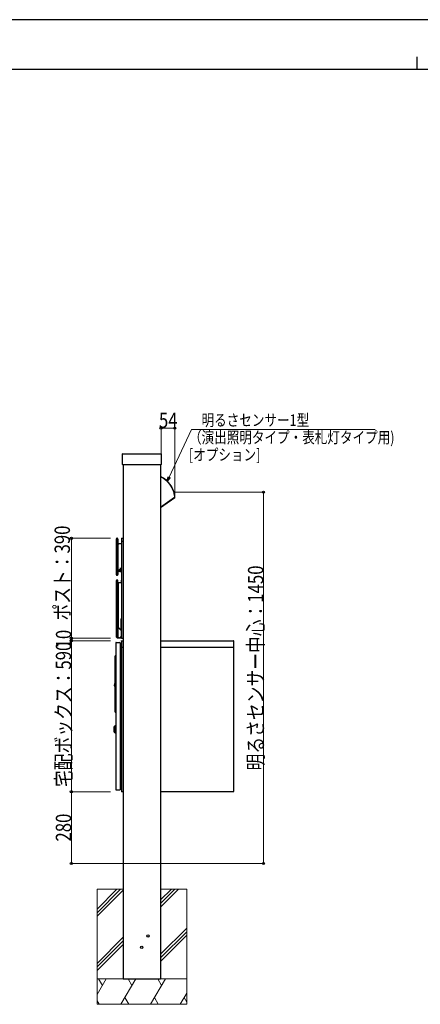
# Model space of a CAD drawing. Units: millimetres. Extents: x 0 to 8410, y 0 to 5940.
# Drawn here: x 2650 to 4214, y 2095 to 5940 of the extents above; entities that cross this region are included whole.
import ezdxf

# ---------------------------------------------------------------- set-up
doc = ezdxf.new("R2010")
doc.units = ezdxf.units.MM
for name, color, linetype, lineweight in [('YKK_13', 4, 'Continuous', 30), ('YKK_A1', 4, 'Continuous', 30), ('YKK_D', 6, 'Continuous', 13), ('YKK_ZWAK', 7, 'Continuous', 30), ('YSS_K', 3, 'Continuous', 13)]:
    doc.layers.add(name, color=color, linetype=linetype, lineweight=lineweight)
doc.styles.add('text-b', font='extslim2.shx', dxfattribs={"width": 0.8, "bigfont": 'extfont2.shx'})

msp = doc.modelspace()

# ---------------------------------------------------------------- linework, layer by layer
at = {"layer": 'YKK_13', "ltscale": 0.5}
for p, q in [((3200, 4155.4), (3204.3, 4153.2)), ((3204.3, 4153.2), (3211.3, 4149)), ((3211.3, 4149), (3217.9, 4144.1)), ((3217.9, 4144.1), (3224.1, 4138.8)), ((3224.1, 4138.8), (3229.8, 4132.9)), ((3229.8, 4132.9), (3235, 4126.6)), ((3235, 4126.6), (3239.7, 4119.9)), ((3239.7, 4119.9), (3243.8, 4112.9)), ((3243.8, 4112.9), (3247.3, 4105.5)), ((3247.3, 4105.5), (3250.2, 4097.8)), ((3250.2, 4097.8), (3252.5, 4090)), ((3252.5, 4090), (3254.1, 4081.9)), ((3254.1, 4081.9), (3255, 4073.8)), ((3255, 4073.8), (3200, 4035.3)), ((3255.6, 4073), (3200, 4034.1)), ((3255.9, 4073.9), (3255, 4073.8)), ((3255, 4073.8), (3255.3, 4073.4)), ((3255.3, 4073.4), (3255.4, 4073.2)), ((3255.4, 4073.2), (3255.5, 4073.1)), ((3255.5, 4073.1), (3255.5, 4073)), ((3255.5, 4073), (3255.6, 4073)), ((3256, 4073.9), (3255.9, 4073.9))]:
    msp.add_line(p, q, dxfattribs=at)
at = {"layer": 'YKK_13'}
for p, q in [((3025.6, 3507), (3025.6, 2933)), ((3026.6, 3508), (3041.6, 3508)), ((3042.6, 3507), (3042.6, 2933)), ((3047, 3514), (3047, 3490)), ((3048, 3515), (3048.1, 3515)), ((3048.1, 3515), (3048, 3515)), ((3048.1, 3515), (3048.1, 3515.1)), ((3048.1, 3515), (3054, 3515)), ((3200, 3515), (3484.6, 3515)), ((3484.6, 3515), (3485, 3514.9)), ((3485.6, 2926), (3485.6, 3514.1)), ((3047, 3498), (3042.6, 3498)), ((3047, 3490), (3047, 3488)), ((3054, 3489), (3047, 3489)), ((3047, 3488), (3047, 2927)), ((3485.6, 3489), (3200, 3489)), ((3024.6, 3455.5), (3022.6, 3455.5)), ((3022.6, 3452.5), (3022.6, 3455.5)), ((3022.6, 3238.5), (3022.6, 3452.5)), ((3024.6, 3452.5), (3024.6, 3455.5)), ((3024.6, 3454.5), (3025.6, 3454.5)), ((3024.6, 3238.5), (3024.6, 3452.5)), ((3022.3, 3348.5), (3022.2, 3348.5)), ((3022.6, 3348.5), (3022.3, 3348.5)), ((3020.8, 3336.3), (3020.9, 3336.2)), ((3021.3, 3335.9), (3022.6, 3335.9)), ((3022.6, 3235.5), (3022.6, 3238.5)), ((3022.6, 3235.5), (3024.6, 3235.5)), ((3024.6, 3235.5), (3024.6, 3238.5)), ((3024.6, 3236.2), (3025.6, 3236.2)), ((3019.6, 3174.5), (3018.8, 3173.7)), ((3018.8, 3173.7), (3018.8, 3170.6)), ((3018.8, 3170.6), (3018.8, 3170.5)), ((3018.8, 3167.4), (3018.8, 3167.5)), ((3018.8, 3167.4), (3018.8, 3164.3)), ((3018.8, 3164.3), (3019.6, 3163.5)), ((3019.1, 3170.3), (3019.5, 3170.3)), ((3019.1, 3167.7), (3019.1, 3167.7)), ((3019.1, 3167.7), (3019.1, 3167.7)), ((3019.1, 3167.7), (3019.1, 3167.7)), ((3019.1, 3167.7), (3019.1, 3167.7)), ((3019.5, 3167.7), (3019.1, 3167.7)), ((3019.5, 3170.3), (3019.5, 3170.3)), ((3019.5, 3170.3), (3019.6, 3170.3)), ((3019.5, 3170.3), (3019.5, 3167.8)), ((3019.5, 3167.8), (3019.5, 3167.7)), ((3019.6, 3167.8), (3019.5, 3167.8)), ((3019.9, 3180), (3019.6, 3179.7)), ((3019.6, 3158.3), (3019.6, 3179.7)), ((3019.6, 3158.3), (3019.9, 3158)), ((3020.3, 3180), (3019.9, 3180)), ((3019.9, 3169), (3019.9, 3180)), ((3019.9, 3158), (3019.9, 3169)), ((3019.9, 3158), (3020.3, 3158)), ((3025.2, 3184), (3020.3, 3180.6)), ((3020.3, 3180.6), (3020.3, 3157.4)), ((3020.3, 3157.4), (3025.2, 3154)), ((3025.5, 3184), (3025.2, 3184)), ((3025.2, 3184), (3025.2, 3154)), ((3025.2, 3154), (3025.5, 3154)), ((3025.5, 3184), (3025.5, 3154)), ((3025.6, 3178.9), (3025.5, 3178.9)), ((3025.5, 3177.8), (3025.6, 3177.8)), ((3025.6, 3176.8), (3025.5, 3176.8)), ((3025.6, 3176.4), (3025.5, 3176.4)), ((3025.6, 3159.1), (3025.5, 3159.1)), ((3026.6, 2932), (3041.6, 2932)), ((3047, 2942), (3042.6, 2942)), ((3048, 2926), (3048, 2925)), ((3054, 2925), (3048, 2925)), ((3484.5, 2925), (3200, 2925)), ((3484.5, 2925), (3484.6, 2925)), ((3485.6, 2926), (3485.5, 2925.6))]:
    msp.add_line(p, q, dxfattribs=at)
for points in [[(3484.6, 3515), (3484.6, 3515), (3484.6, 3515), (3484.6, 3515), (3484.6, 3515), (3484.6, 3515), (3484.6, 3515), (3484.6, 3514.9), (3484.6, 3514.9), (3484.6, 3514.9)], [(3485.6, 3514), (3485.6, 3514), (3485.6, 3514.1), (3485.6, 3514.1), (3485.6, 3514.2), (3485.6, 3514.2), (3485.6, 3514.2), (3485.6, 3514.3), (3485.6, 3514.3), (3485.6, 3514.3), (3485.5, 3514.4), (3485.5, 3514.4), (3485.5, 3514.5), (3485.5, 3514.5), (3485.5, 3514.5), (3485.5, 3514.6), (3485.4, 3514.6), (3485.4, 3514.6), (3485.4, 3514.6), (3485.4, 3514.7), (3485.3, 3514.7), (3485.3, 3514.7), (3485.3, 3514.8), (3485.2, 3514.8), (3485.2, 3514.8), (3485.2, 3514.8), (3485.1, 3514.9), (3485.1, 3514.9), (3485.1, 3514.9), (3485, 3514.9), (3485, 3514.9)], [(3020.5, 3338.7), (3020.5, 3339), (3020.6, 3339.6), (3020.6, 3340.5), (3020.7, 3341.6), (3020.9, 3342.9), (3021, 3344), (3021, 3345), (3021.1, 3345.6), (3021.1, 3345.8)], [(3021.9, 3348.2), (3021.9, 3348.2), (3021.9, 3348.2), (3021.9, 3348.2), (3021.9, 3348.2), (3021.9, 3348.2), (3021.9, 3348.3), (3021.9, 3348.3), (3021.9, 3348.3), (3021.9, 3348.3), (3021.9, 3348.3), (3022, 3348.3), (3022, 3348.3), (3022, 3348.3), (3022, 3348.4), (3022, 3348.4), (3022, 3348.4), (3022, 3348.4), (3022, 3348.4), (3022, 3348.4), (3022.1, 3348.4), (3022.1, 3348.4), (3022.1, 3348.4), (3022.1, 3348.4), (3022.1, 3348.4), (3022.1, 3348.4), (3022.1, 3348.5), (3022.1, 3348.5), (3022.2, 3348.5), (3022.2, 3348.5), (3022.2, 3348.5)], [(3021.3, 3335.9), (3021.3, 3335.9), (3021.3, 3335.9), (3021.2, 3335.9), (3021.2, 3335.9), (3021.2, 3335.9), (3021.2, 3335.9), (3021.2, 3335.9), (3021.2, 3335.9), (3021.2, 3335.9), (3021.1, 3335.9), (3021.1, 3336), (3021.1, 3336), (3021.1, 3336), (3021.1, 3336), (3021.1, 3336), (3021, 3336), (3021, 3336), (3021, 3336), (3021, 3336), (3021, 3336), (3021, 3336), (3021, 3336.1), (3020.9, 3336.1), (3020.9, 3336.1), (3020.9, 3336.1), (3020.9, 3336.1), (3020.9, 3336.1), (3020.9, 3336.1), (3020.9, 3336.2), (3020.9, 3336.2)], [(3019.1, 3170.3), (3019.1, 3170.3), (3019.1, 3170.3), (3019.1, 3170.3), (3019.1, 3170.3), (3019.1, 3170.3), (3019, 3170.3), (3019, 3170.3), (3019, 3170.3), (3019, 3170.3), (3019, 3170.3), (3019, 3170.3), (3019, 3170.3), (3019, 3170.3), (3018.9, 3170.4), (3018.9, 3170.4), (3018.9, 3170.4), (3018.9, 3170.4), (3018.9, 3170.4), (3018.9, 3170.4), (3018.9, 3170.4), (3018.9, 3170.4), (3018.9, 3170.4), (3018.9, 3170.4), (3018.9, 3170.4), (3018.9, 3170.5), (3018.9, 3170.5), (3018.8, 3170.5), (3018.8, 3170.5), (3018.8, 3170.5), (3018.8, 3170.5)], [(3019.1, 3167.7), (3019.1, 3167.7), (3019.1, 3167.7), (3019.1, 3167.7), (3019.1, 3167.7), (3019, 3167.7), (3019, 3167.7), (3019, 3167.7), (3019, 3167.7), (3019, 3167.7), (3019, 3167.7), (3019, 3167.7), (3019, 3167.7), (3019, 3167.7), (3019, 3167.7), (3019, 3167.6), (3018.9, 3167.6), (3018.9, 3167.6), (3018.9, 3167.6), (3018.9, 3167.6), (3018.9, 3167.6), (3018.9, 3167.6), (3018.9, 3167.6), (3018.9, 3167.6), (3018.9, 3167.6), (3018.9, 3167.6), (3018.9, 3167.6), (3018.9, 3167.5), (3018.9, 3167.5), (3018.8, 3167.5), (3018.8, 3167.5), (3018.8, 3167.5), (3018.8, 3167.5), (3018.8, 3167.5), (3018.8, 3167.5), (3018.8, 3167.5), (3018.8, 3167.5), (3018.8, 3167.5), (3018.8, 3167.5), (3018.8, 3167.5), (3018.8, 3167.5)], [(3484.6, 2925), (3484.7, 2925), (3484.7, 2925), (3484.7, 2925), (3484.8, 2925), (3484.8, 2925), (3484.9, 2925), (3484.9, 2925), (3484.9, 2925.1), (3485, 2925.1), (3485, 2925.1), (3485, 2925.1), (3485.1, 2925.1), (3485.1, 2925.1), (3485.1, 2925.1), (3485.2, 2925.2), (3485.2, 2925.2), (3485.2, 2925.2), (3485.3, 2925.2), (3485.3, 2925.3), (3485.3, 2925.3), (3485.4, 2925.3), (3485.4, 2925.4), (3485.4, 2925.4), (3485.4, 2925.4), (3485.5, 2925.4), (3485.5, 2925.5), (3485.5, 2925.5), (3485.5, 2925.5), (3485.5, 2925.6), (3485.5, 2925.6)]]:
    msp.add_lwpolyline(points, dxfattribs=at)
at = {"layer": 'YKK_13', "ltscale": 0.5}
for centre, radius, start, end in [((3156.2, 4066.7), 100, 4.1207, 64.036), ((3255, 4073.8), 1, 305, 4.1207), ((3156.2, 4066.7), 100, 3.7952, 4.0166)]:
    msp.add_arc(centre, radius, start, end, dxfattribs=at)
at = {"layer": 'YKK_13'}
for centre, radius, start, end in [((3026.6, 3507), 1, 90, 180), ((3041.6, 3507), 1, 0, 90), ((3048, 3514), 1, 90, 180), ((3041.8, 3340.4), 21.4, 158.7238, 165.2749), ((3021.6, 3345.7), 0.5, 165.2749, 175), ((3041.8, 3340.4), 21.4, 184.7251, 191.0247), ((3021, 3338.7), 0.5, 175, 184.7251), ((3026.6, 2933), 1, 180, 270), ((3041.6, 2933), 1, 270, 0), ((3048, 2927), 1, 180, 270)]:
    msp.add_arc(centre, radius, start, end, dxfattribs=at)
at = {"layer": 'YKK_A1'}
for p, q in [((3052, 4203), (3052, 4244)), ((3053, 4245), (3201, 4245)), ((3202, 4244), (3202, 4203)), ((3201, 4202), (3053, 4202)), ((3054, 4202), (3054, 2195)), ((3200, 4202), (3200, 2195)), ((3027.3, 3912), (3027.3, 3773.2)), ((3027.6, 3912), (3027.6, 3773.2)), ((3030.6, 3914.7), (3030, 3914.7)), ((3030.6, 3914.4), (3030, 3914.4)), ((3033.1, 3912), (3033.1, 3773.2)), ((3033.3, 3912), (3033.3, 3893.3)), ((3033.3, 3786), (3033.3, 3893.3)), ((3033.8, 3893.3), (3036.8, 3893.3)), ((3037.3, 3894.5), (3037.3, 3893.8)), ((3037.8, 3895), (3047, 3895)), ((3047, 3914), (3047, 3525)), ((3047, 3904), (3054, 3904)), ((3048, 3915), (3054, 3915)), ((3029.8, 3771), (3030.8, 3771)), ((3029.8, 3770.7), (3030.8, 3770.7)), ((3033.3, 3773.2), (3033.3, 3786)), ((3033.3, 3786), (3047, 3786)), ((3034.5, 3791), (3050.5, 3791)), ((3041.6, 3791.3), (3040.4, 3791.3)), ((3041.6, 3790.7), (3040.4, 3790.7)), ((3042, 3791.5), (3041.6, 3791.3)), ((3042, 3790.5), (3041.6, 3790.7)), ((3042, 3791.5), (3042.2, 3791.9)), ((3042, 3790.5), (3042.2, 3790.1)), ((3042.2, 3791.9), (3042.2, 3793.1)), ((3042.2, 3790.1), (3042.2, 3788.9)), ((3042.5, 3799), (3042.5, 3783)), ((3042.9, 3791.9), (3042.8, 3793.1)), ((3042.9, 3790.1), (3042.8, 3788.9)), ((3043, 3791.5), (3042.9, 3791.9)), ((3043, 3790.5), (3042.9, 3790.1)), ((3043, 3791.5), (3043.4, 3791.3)), ((3043, 3790.5), (3043.4, 3790.7)), ((3043.4, 3791.3), (3044.6, 3791.3)), ((3043.4, 3790.7), (3044.6, 3790.7)), ((3027.3, 3749.3), (3027.3, 3529.9)), ((3027.5, 3749), (3027.5, 3529.9)), ((3030.8, 3751.8), (3029.8, 3751.8)), ((3030.5, 3751.5), (3030, 3751.5)), ((3033, 3526), (3033, 3749)), ((3033.3, 3741.5), (3033.3, 3749.3)), ((3033.3, 3741.5), (3034.3, 3741.3)), ((3034, 3741), (3034.3, 3741.3)), ((3046, 3741), (3034, 3741)), ((3034, 3741), (3034, 3568.3)), ((3045.8, 3741.3), (3034.3, 3741.3)), ((3046.8, 3750.6), (3046.8, 3742.3)), ((3046.5, 3554.8), (3046.5, 3600.9)), ((3033.1, 3568.7), (3034, 3568.3)), ((3033.1, 3568.7), (3033.1, 3526)), ((3034.1, 3568), (3033.2, 3568.3)), ((3033.2, 3568.3), (3045.5, 3556.1)), ((3034, 3568.3), (3034, 3568.1)), ((3034.1, 3568), (3034, 3568.1)), ((3034.1, 3568), (3045.9, 3556.2)), ((3045.9, 3556.2), (3045.5, 3556.1)), ((3046.5, 3554.8), (3046.1, 3554.6)), ((3046.1, 3554.6), (3046.1, 3532.6)), ((3047, 3557.2), (3047, 3525)), ((3027.5, 3529.3), (3030.9, 3525.9)), ((3027.7, 3529.5), (3031.2, 3526)), ((3030.9, 3525.9), (3031.2, 3526)), ((3030.9, 3525.9), (3031.4, 3525.9)), ((3031.2, 3526), (3031.4, 3526)), ((3031.4, 3526), (3033, 3526)), ((3031.4, 3525.9), (3047, 3525.9)), ((3033.1, 3526), (3033, 3526)), ((3039.5, 3526), (3033.1, 3526)), ((3047, 3525), (3054, 3525)), ((3054, 2195), (3200, 2195))]:
    msp.add_line(p, q, dxfattribs=at)
for centre, radius in [((3042.5, 3791), 3), ((3150.5, 2362), 4.5), ((3126.5, 2318), 4.5)]:
    msp.add_circle(centre, radius, dxfattribs=at)
for centre, radius, start, end in [((3053, 4244), 1, 90, 180), ((3201, 4244), 1, 0, 90), ((3053, 4203), 1, 180, 270), ((3201, 4203), 1, 270, 0), ((3030, 3912), 2.7, 90, 180), ((3030, 3912), 2.44, 90, 180), ((3030.6, 3912), 2.7, 73.4663, 90), ((3030.6, 3912), 2.44, 71.6094, 90), ((3030.6, 3912), 2.7, 360, 73.4663), ((3030.6, 3912), 2.44, 360, 71.6094), ((3033.8, 3893.8), 0.5, 180, 270), ((3036.8, 3893.8), 0.5, 270, 360), ((3037.8, 3894.5), 0.5, 90, 180), ((3048, 3914), 1, 90, 180), ((3029.8, 3773.2), 2.5, 180, 270), ((3029.8, 3773.2), 2.24, 180, 270), ((3030.8, 3773.2), 2.24, 270, 284.7293), ((3030.8, 3773.2), 2.5, 270, 283.1408), ((3030.8, 3773.2), 2.24, 284.7293, 360), ((3030.8, 3773.2), 2.5, 283.1408, 360), ((3042.5, 3791), 2.1, 171.4911, 188.5089), ((3042.5, 3791), 2.1, 81.4911, 98.5089), ((3042.5, 3791), 2.1, 261.4911, 278.5089), ((3042.5, 3791), 2.1, 351.4911, 8.5089), ((3029.8, 3749.3), 2.5, 90, 180), ((3030, 3749), 2.5, 90, 180), ((3030.5, 3749), 2.5, 69.37, 90), ((3030.8, 3749.3), 2.5, 75.6795, 90), ((3030.8, 3749.3), 2.5, 360, 75.6795), ((3030.5, 3749), 2.5, 360, 69.37), ((3045.8, 3742.3), 1, 270, 360), ((3046, 3742), 1, 270, 350.9436), ((3047.8, 3750.6), 1, 138.5904, 180), ((3046, 3742), 1, 350.9436, 359.2188), ((3047, 3600.9), 0.5, 90, 180), ((3033.6, 3568.7), 0.5, 180, 225), ((3034.5, 3568.3), 0.5, 180, 225), ((3044.1, 3554.6), 2, 360, 45), ((3044.5, 3554.8), 2, 360, 45), ((3028.1, 3529.9), 0.8, 180, 225), ((3028.1, 3529.9), 0.538, 180, 225), ((3039.5, 3532.6), 6.64, 270, 360)]:
    msp.add_arc(centre, radius, start, end, dxfattribs=at)
at = {"layer": 'YKK_D'}
for p, q in [((3202, 4245), (3202, 4346)), ((3256, 4345), (3202, 4345)), ((3256, 4074.3), (3256, 4346)), ((3233.5, 4153.5), (3320.9, 4340.2)), ((3320.9, 4340.2), (4038.4, 4340.2)), ((3257.8, 4095), (3603, 4095)), ((3602, 4095), (3602, 2645)), ((3004.6, 3915), (2851, 3915)), ((2852, 3525), (2852, 3915)), ((3004.6, 3525), (2851, 3525)), ((3004.6, 3525), (2851, 3525)), ((3004.6, 3515), (2851, 3515)), ((3004.6, 3515), (2851, 3515)), ((2852, 3525), (2852, 3515)), ((2852, 3515), (2852, 2925)), ((3004.6, 2925), (2851, 2925)), ((3004.6, 2925), (2851, 2925)), ((2852, 2925), (2852, 2645)), ((3004.6, 2645), (2851, 2645)), ((3250.4, 2645), (3603, 2645))]:
    msp.add_line(p, q, dxfattribs=at)
at = {"layer": 'YKK_D', "linetype": 'ByBlock', "lineweight": -2}
for p, q in [((3226.2, 4138.1), (3229.3, 4155.4)), ((3226.2, 4138.1), (3233.5, 4153.5)), ((3237.6, 4151.6), (3226.2, 4138.1))]:
    msp.add_line(p, q, dxfattribs=at)
for centre in [(3202, 4345), (3256, 4345), (3602, 4095), (2852, 3915), (2852, 3525), (2852, 3525), (2852, 3515), (2852, 3515), (2852, 2925), (2852, 2925), (2852, 2645), (3602, 2645)]:
    msp.add_circle(centre, 4.25, dxfattribs=at)
at = {"layer": 'YKK_ZWAK'}
for p, q in [((8410, 5940), (0, 5940)), ((4200, 5795), (4200, 5745)), ((8100, 5745), (300, 5745))]:
    msp.add_line(p, q, dxfattribs=at)
at = {"layer": 'YSS_K'}
for p, q in [((2852, 2645), (3502, 2645)), ((2952, 2545), (2952, 2095)), ((2952, 2545), (2952, 2095)), ((3054, 2545), (2952, 2545)), ((2952, 2452.8), (3044.2, 2545)), ((2952, 2467), (3030, 2545)), ((2952, 2438.7), (3054, 2540.7)), ((3302, 2545), (3200, 2545)), ((3200, 2474.6), (3270.5, 2545)), ((3200, 2488.7), (3256.3, 2545)), ((3200, 2502.8), (3242.2, 2545)), ((3302, 2545), (3302, 2095)), ((3200, 2290.7), (3302, 2392.7)), ((2952, 2254.8), (3054, 2356.8)), ((3200, 2276.6), (3302, 2378.6)), ((3200, 2262.4), (3302, 2364.4)), ((2952, 2240.7), (3054, 2342.7)), ((2952, 2226.6), (3054, 2328.6)), ((2952, 2195), (3302, 2195)), ((3302, 2195), (2952, 2195)), ((2952, 2095), (3302, 2095))]:
    msp.add_line(p, q, dxfattribs=at)
at = {"layer": 'YSS_K', "linetype": 'Continuous'}
for p, q in [((2952, 2132.9), (2987.9, 2195)), ((2957.9, 2195), (2972.9, 2169)), ((3045.6, 2095), (3103.4, 2195)), ((3073.4, 2195), (3088.4, 2169)), ((3161.1, 2095), (3218.8, 2195)), ((3188.8, 2195), (3203.8, 2169)), ((3075.6, 2095), (3060.6, 2121)), ((3191.1, 2095), (3176.1, 2121)), ((3276.6, 2095), (3302, 2139.1)), ((3302, 2102.9), (3291.6, 2121)), ((2960.2, 2095), (2952, 2109.1))]:
    msp.add_line(p, q, dxfattribs=at)

# ---------------------------------------------------------------- texts
at = {"layer": 'YKK_D', "style": 'text-b', "width": 0.8}
msp.add_text('54', height=60, dxfattribs=at).set_placement((3193.8, 4345.8))
for s, height, rotation, p in [('\u3000明るさセンサー1型', 45, 360, (3311, 4353.7)), ('（演出照明タイプ・表札灯タイプ用)', 45, 360, (3311, 4286.2)), ('[オプション]', 45, 360, (3311, 4218.7)), ('ポスト：390', 60, 90, (2846.3, 3593.6)), ('明るさセンサー中心：1450', 60, 90, (3601.2, 3008.4)), ('10', 60, 90, (2851.5, 3484.8)), ('宅配ボックス：590', 60, 90, (2851.2, 2943.6)), ('280', 60, 90, (2851.2, 2730.6))]:
    msp.add_text(s, height=height, rotation=rotation, dxfattribs=at).set_placement(p)

doc.saveas('drawing.dxf')
